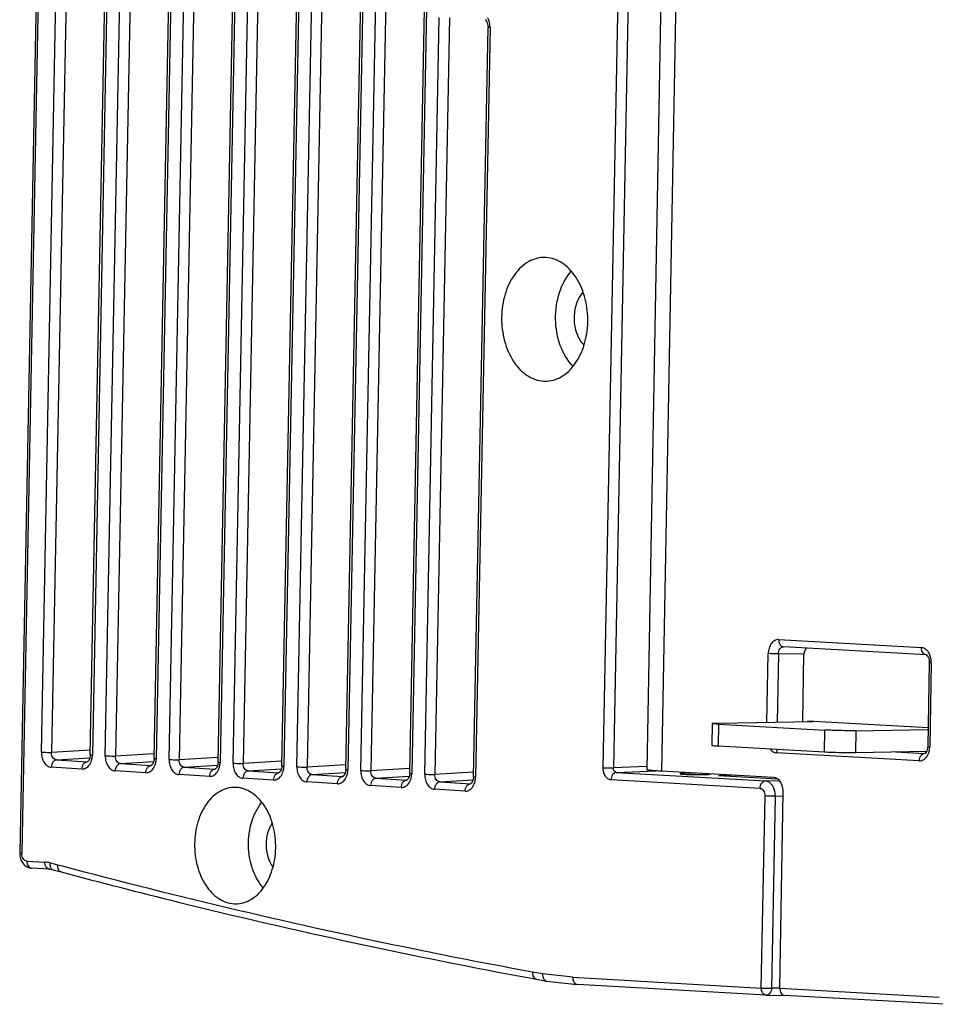
# Model space of a CAD drawing. Units: inches. Extents: x 3275 to 8781, y -341 to 1523.
# Drawn here: x 6721 to 6784, y 1105 to 1172 of the extents above; entities that cross this region are included whole.
import ezdxf

# ---------------------------------------------------------------- set-up
doc = ezdxf.new("R2010")
doc.units = ezdxf.units.IN
doc.header["$LTSCALE"] = 1.21
doc.header["$MEASUREMENT"] = 0
doc.layers.get('0').update_dxf_attribs({"linetype": 'CONTINUOUS'})

msp = doc.modelspace()

# ---------------------------------------------------------------- linework, layer by layer
at = {"color": 7, "linetype": 'Continuous'}
for p, q in [((6761.179, 1120.988), (6765.213, 1330.188)), ((6765.913, 1330.173), (6761.88, 1120.974)), ((6764.194, 1120.834), (6768.059, 1330.194)), ((6769.047, 1330.07), (6765.183, 1120.745)), ((6722.8, 1203.478), (6721.096, 1115.117)), ((6722.941, 1203.448), (6721.237, 1115.101)), ((6722.589, 1122.055), (6723.711, 1180.249)), ((6724.405, 1180.235), (6723.283, 1122.041)), ((6725.948, 1121.869), (6727.06, 1179.568)), ((6727.201, 1179.553), (6726.089, 1121.854)), ((6726.977, 1121.803), (6728.08, 1178.966)), ((6728.774, 1178.952), (6727.671, 1121.788)), ((6730.336, 1121.617), (6731.428, 1178.286)), ((6731.57, 1178.27), (6730.477, 1121.601)), ((6731.365, 1121.55), (6732.448, 1177.683)), ((6733.142, 1177.669), (6732.06, 1121.536)), ((6734.724, 1121.365), (6735.797, 1177.003)), ((6735.938, 1176.987), (6734.865, 1121.349)), ((6735.754, 1121.298), (6736.816, 1176.4)), ((6737.51, 1176.386), (6736.448, 1121.284)), ((6739.112, 1121.112), (6740.165, 1175.72)), ((6740.306, 1175.704), (6739.253, 1121.097)), ((6740.142, 1121.046), (6741.184, 1175.118)), ((6741.879, 1175.104), (6740.836, 1121.031)), ((6743.5, 1120.86), (6744.533, 1174.437)), ((6744.675, 1174.422), (6743.641, 1120.844)), ((6744.53, 1120.793), (6745.553, 1173.835)), ((6746.247, 1173.821), (6745.224, 1120.779)), ((6747.888, 1120.608), (6748.902, 1173.155)), ((6749.043, 1173.139), (6748.03, 1120.592)), ((6748.918, 1120.541), (6749.921, 1172.552)), ((6750.615, 1172.538), (6749.612, 1120.527)), ((6752.277, 1120.356), (6753.27, 1171.872)), ((6753.411, 1171.856), (6752.418, 1120.34)), ((6757.247, 1156.053), (6757.194, 1156.055)), ((6757.083, 1147.561), (6757.337, 1147.563)), ((6773.235, 1129.789), (6783.045, 1129.241)), ((6783.388, 1128.748), (6773.578, 1129.295)), ((6772.433, 1124.112), (6772.52, 1128.829)), ((6773.22, 1128.815), (6773.134, 1124.124)), ((6774.976, 1128.801), (6773.22, 1128.815)), ((6774.891, 1124.154), (6774.976, 1128.801)), ((6783.582, 1128.219), (6783.475, 1122.439)), ((6783.723, 1128.204), (6783.616, 1122.424)), ((6769.133, 1124.057), (6775.588, 1124.165)), ((6775.24, 1124.185), (6775.239, 1124.16)), ((6783.499, 1123.724), (6775.24, 1124.185)), ((6768.678, 1124.026), (6768.65, 1122.528)), ((6769.102, 1123.981), (6769.074, 1122.482)), ((6769.102, 1123.981), (6776.416, 1123.572)), ((6776.388, 1122.074), (6776.416, 1123.572)), ((6778.536, 1123.532), (6778.509, 1122.033)), ((6778.536, 1123.532), (6783.497, 1123.616)), ((6725.927, 1122.203), (6723.283, 1122.041)), ((6769.074, 1122.482), (6776.388, 1122.074)), ((6778.509, 1122.033), (6783.401, 1122.116)), ((6783.466, 1122.325), (6783.418, 1122.145)), ((6783.475, 1122.439), (6783.466, 1122.325)), ((6723.622, 1121.521), (6725.915, 1121.662)), ((6723.622, 1121.521), (6725.729, 1121.4)), ((6730.315, 1121.951), (6727.671, 1121.788)), ((6734.703, 1121.698), (6732.06, 1121.536)), ((6739.092, 1121.446), (6736.448, 1121.284)), ((6782.901, 1121.464), (6773.091, 1122.011)), ((6781.28, 1122.08), (6783.263, 1121.969)), ((6783.289, 1121.97), (6783.263, 1121.969)), ((6783.286, 1121.969), (6783.263, 1121.969)), ((6783.293, 1121.972), (6783.286, 1121.969)), ((6783.287, 1121.969), (6783.286, 1121.969)), ((6725.373, 1120.895), (6723.266, 1121.016)), ((6725.763, 1121.403), (6725.729, 1121.4)), ((6725.758, 1121.4), (6725.729, 1121.4)), ((6725.767, 1121.404), (6725.758, 1121.4)), ((6725.759, 1121.4), (6725.758, 1121.4)), ((6729.762, 1120.643), (6727.654, 1120.764)), ((6728.01, 1121.269), (6730.303, 1121.41)), ((6728.01, 1121.269), (6730.117, 1121.148)), ((6730.152, 1121.15), (6730.117, 1121.148)), ((6730.146, 1121.148), (6730.117, 1121.148)), ((6730.155, 1121.152), (6730.146, 1121.148)), ((6730.147, 1121.148), (6730.146, 1121.148)), ((6732.398, 1121.017), (6734.691, 1121.157)), ((6732.398, 1121.017), (6734.506, 1120.896)), ((6734.54, 1120.898), (6734.506, 1120.896)), ((6734.535, 1120.896), (6734.506, 1120.896)), ((6734.543, 1120.9), (6734.535, 1120.896)), ((6734.535, 1120.896), (6734.535, 1120.896)), ((6736.786, 1120.764), (6739.079, 1120.905)), ((6736.786, 1120.764), (6738.894, 1120.643)), ((6743.48, 1121.194), (6740.836, 1121.031)), ((6747.868, 1120.941), (6745.224, 1120.779)), ((6764.185, 1121.065), (6761.88, 1120.974)), ((6762.083, 1120.662), (6764.804, 1120.769)), ((6772.878, 1120.315), (6765.183, 1120.745)), ((6734.15, 1120.391), (6732.042, 1120.512)), ((6738.538, 1120.138), (6736.43, 1120.259)), ((6738.928, 1120.646), (6738.894, 1120.643)), ((6738.923, 1120.643), (6738.894, 1120.643)), ((6738.931, 1120.647), (6738.923, 1120.643)), ((6738.923, 1120.643), (6738.923, 1120.643)), ((6741.174, 1120.512), (6743.468, 1120.653)), ((6741.174, 1120.512), (6743.282, 1120.391)), ((6743.316, 1120.393), (6743.282, 1120.391)), ((6743.311, 1120.391), (6743.282, 1120.391)), ((6743.32, 1120.395), (6743.311, 1120.391)), ((6743.312, 1120.391), (6743.311, 1120.391)), ((6745.563, 1120.26), (6747.856, 1120.401)), ((6745.563, 1120.26), (6747.67, 1120.139)), ((6747.704, 1120.141), (6747.67, 1120.139)), ((6747.699, 1120.139), (6747.67, 1120.139)), ((6747.708, 1120.143), (6747.699, 1120.139)), ((6747.7, 1120.139), (6747.699, 1120.139)), ((6752.256, 1120.689), (6749.612, 1120.527)), ((6749.951, 1120.008), (6752.244, 1120.148)), ((6771.96, 1119.568), (6761.721, 1120.157)), ((6762.083, 1120.662), (6772.322, 1120.073)), ((6770.156, 1120.467), (6769.115, 1120.423)), ((6773.178, 1120.189), (6769.115, 1120.423)), ((6770.29, 1120.46), (6770.288, 1120.355)), ((6772.322, 1120.073), (6773.255, 1120.11)), ((6735.974, 1119.628), (6735.924, 1119.63)), ((6742.926, 1119.886), (6740.819, 1120.007)), ((6747.314, 1119.634), (6745.207, 1119.755)), ((6751.702, 1119.381), (6749.595, 1119.503)), ((6749.951, 1120.008), (6752.058, 1119.886)), ((6752.092, 1119.889), (6752.058, 1119.886)), ((6752.087, 1119.887), (6752.058, 1119.886)), ((6752.096, 1119.89), (6752.087, 1119.887)), ((6752.088, 1119.887), (6752.087, 1119.887)), ((6772.044, 1105.843), (6772.299, 1119.048)), ((6772.999, 1119.034), (6772.745, 1105.828)), ((6772.999, 1119.034), (6773.565, 1119.057)), ((6773.308, 1105.828), (6773.556, 1119.278)), ((6721.582, 1114.572), (6722.822, 1114.501)), ((6723.165, 1114.007), (6721.924, 1114.079)), ((6723.718, 1114.298), (6723.175, 1114.444)), ((6724.047, 1114.215), (6723.718, 1114.298)), ((6724.046, 1114.21), (6723.718, 1114.298)), ((6723.403, 1113.967), (6723.404, 1113.967)), ((6723.404, 1113.967), (6723.947, 1113.821)), ((6735.82, 1111.635), (6736.059, 1111.637)), ((6757.015, 1106.807), (6756.33, 1106.933)), ((6759.088, 1106.587), (6757.015, 1106.807)), ((6759.088, 1106.587), (6772.044, 1105.843)), ((6756.247, 1106.517), (6756.598, 1106.448)), ((6756.247, 1106.512), (6756.598, 1106.448)), ((6756.598, 1106.448), (6757.293, 1106.32)), ((6757.293, 1106.32), (6757.312, 1106.317)), ((6757.312, 1106.317), (6759.4, 1106.096)), ((6772.387, 1105.349), (6759.424, 1106.094)), ((6772.387, 1105.349), (6773.645, 1105.339)), ((6773.308, 1105.824), (6772.745, 1105.828)), ((6773.308, 1105.828), (6784.274, 1105.216)), ((6784.619, 1104.724), (6773.645, 1105.336))]:
    msp.add_line(p, q, dxfattribs=at)
for points in [[(6753.066, 1172.401), (6753.089, 1172.387), (6753.167, 1172.297), (6753.239, 1172.125), (6753.27, 1171.897), (6753.27, 1171.872)], [(6783.376, 1128.748), (6783.388, 1128.742), (6783.45, 1128.685), (6783.522, 1128.557), (6783.571, 1128.381), (6783.582, 1128.219)], [(6783.418, 1122.145), (6783.347, 1122.021), (6783.293, 1121.972)], [(6725.909, 1121.626), (6725.831, 1121.467), (6725.767, 1121.404)], [(6725.948, 1121.869), (6725.947, 1121.845), (6725.909, 1121.626)], [(6730.336, 1121.617), (6730.335, 1121.592), (6730.297, 1121.374)], [(6730.297, 1121.374), (6730.219, 1121.215), (6730.155, 1121.152)], [(6734.685, 1121.121), (6734.608, 1120.962), (6734.543, 1120.9)], [(6734.724, 1121.365), (6734.723, 1121.34), (6734.685, 1121.121)], [(6739.073, 1120.869), (6738.996, 1120.71), (6738.931, 1120.647)], [(6739.112, 1121.112), (6739.111, 1121.088), (6739.073, 1120.869)], [(6743.5, 1120.86), (6743.499, 1120.836), (6743.461, 1120.617)], [(6743.461, 1120.617), (6743.384, 1120.458), (6743.32, 1120.395)], [(6747.85, 1120.364), (6747.772, 1120.205), (6747.708, 1120.143)], [(6747.888, 1120.608), (6747.888, 1120.583), (6747.85, 1120.364)], [(6752.238, 1120.112), (6752.16, 1119.953), (6752.096, 1119.89)], [(6752.277, 1120.356), (6752.276, 1120.331), (6752.238, 1120.112)], [(6723.152, 1114.008), (6723.282, 1113.993), (6723.404, 1113.967)]]:
    msp.add_lwpolyline(points, dxfattribs=at)
for centre, radius, start, end in [((6782.32, 1128.229), 1.404, 358.93921, 0.23633), ((6782.356, 1122.418), 1.257, 342.56759, 345.99521), ((6722.307, 1115.093), 1.212, 178.89668, 180.58717), ((6722.72, 1112.759), 1.745, 74.8907, 86.65378), ((6772.403, 1105.849), 0.5, 266.70954, 269.5217)]:
    msp.add_arc(centre, radius, start, end, dxfattribs=at)
for centre, major_axis, ratio, start_param, end_param in [((6775.325, 1128.781), (-0.009, 0.5), 0.696676, 0.506089, 1.519617), ((6772.86, 1119.316), (-0.016, 1), 0.696719, -1.620796, -0.050304)]:
    msp.add_ellipse(centre, major_axis=major_axis, ratio=ratio, start_param=start_param, end_param=end_param, dxfattribs=at)
for points, knots in [([(6753.375, 1172.205), (6753.367, 1172.236), (6753.336, 1172.352), (6753.288, 1172.464), (6753.242, 1172.54)], [0, 0, 0, 0, 0.258925, 1, 1, 1, 1]), ([(6753.411, 1171.856), (6753.392, 1171.857), (6753.36, 1171.86), (6753.313, 1171.862), (6753.291, 1171.868), (6753.27, 1171.868), (6753.27, 1171.872)], [0, 0, 0, 0, 0.395528, 0.711074, 0.92062, 1, 1, 1, 1]), ([(6757.194, 1156.056), (6757.001, 1156.062), (6756.606, 1156.018), (6755.831, 1155.703), (6754.989, 1154.886), (6754.363, 1153.525), (6754.132, 1151.935), (6754.324, 1150.33), (6754.834, 1149.119), (6755.432, 1148.359), (6755.937, 1147.932), (6756.493, 1147.653), (6756.889, 1147.572), (6757.083, 1147.561)], [0, 0, 0, 0, 0.051084, 0.103837, 0.219138, 0.351193, 0.494743, 0.639526, 0.774804, 0.836761, 0.894434, 0.948449, 1, 1, 1, 1]), ([(6757.337, 1147.562), (6757.526, 1147.575), (6757.912, 1147.654), (6758.653, 1148.03), (6759.439, 1148.886), (6760.009, 1150.254), (6760.196, 1151.821), (6759.975, 1153.386), (6759.375, 1154.748), (6758.573, 1155.596), (6757.824, 1155.965), (6757.437, 1156.043), (6757.247, 1156.053)], [0, 0, 0, 0, 0.051277, 0.104684, 0.22194, 0.355318, 0.498974, 0.642878, 0.776914, 0.894947, 0.94866, 1, 1, 1, 1]), ([(6759.09, 1148.593), (6758.709, 1148.994), (6758.119, 1150.044), (6757.818, 1151.825), (6758.063, 1153.614), (6758.62, 1154.681), (6758.988, 1155.093)], [0, 0, 0, 0, 0.237129, 0.500175, 0.763122, 1, 1, 1, 1]), ([(6759.788, 1153.659), (6759.58, 1153.431), (6759.267, 1152.835), (6759.131, 1151.836), (6759.303, 1150.842), (6759.638, 1150.259), (6759.854, 1150.039)], [0, 0, 0, 0, 0.236839, 0.500199, 0.763439, 1, 1, 1, 1]), ([(6773.235, 1129.789), (6773.143, 1129.794), (6772.943, 1129.745), (6772.711, 1129.523), (6772.559, 1129.203), (6772.522, 1128.957), (6772.52, 1128.829)], [0, 0, 0, 0, 0.208405, 0.441445, 0.708742, 1, 1, 1, 1]), ([(6773.235, 1129.789), (6773.233, 1129.728), (6773.25, 1129.605), (6773.329, 1129.402), (6773.482, 1129.296), (6773.578, 1129.295)], [0, 0, 0, 0, 0.282538, 0.56071, 1, 1, 1, 1]), ([(6773.22, 1128.815), (6773.221, 1128.879), (6773.239, 1129.002), (6773.313, 1129.163), (6773.431, 1129.273), (6773.531, 1129.298), (6773.578, 1129.295)], [0, 0, 0, 0, 0.289875, 0.556341, 0.789315, 1, 1, 1, 1]), ([(6783.376, 1128.748), (6783.281, 1128.755), (6783.135, 1128.862), (6783.06, 1129.062), (6783.044, 1129.182), (6783.045, 1129.241)], [0, 0, 0, 0, 0.442337, 0.71962, 1, 1, 1, 1]), ([(6783.312, 1129.149), (6783.292, 1129.163), (6783.21, 1129.21), (6783.115, 1129.237), (6783.045, 1129.241)], [0, 0, 0, 0, 0.261165, 1, 1, 1, 1]), ([(6783.532, 1128.921), (6783.517, 1128.945), (6783.455, 1129.031), (6783.377, 1129.106), (6783.312, 1129.149)], [0, 0, 0, 0, 0.263854, 1, 1, 1, 1]), ([(6783.676, 1128.592), (6783.668, 1128.622), (6783.633, 1128.737), (6783.581, 1128.847), (6783.532, 1128.921)], [0, 0, 0, 0, 0.259769, 1, 1, 1, 1]), ([(6773.22, 1128.815), (6773.167, 1128.814), (6772.934, 1128.814), (6772.7, 1128.819), (6772.52, 1128.829)], [0, 0, 0, 0, 0.226474, 1, 1, 1, 1]), ([(6783.723, 1128.204), (6783.704, 1128.205), (6783.672, 1128.207), (6783.625, 1128.209), (6783.603, 1128.215), (6783.582, 1128.215), (6783.582, 1128.219)], [0, 0, 0, 0, 0.395061, 0.710482, 0.920224, 1, 1, 1, 1]), ([(6768.678, 1124.026), (6768.678, 1124.027), (6768.681, 1124.03), (6768.691, 1124.034), (6768.713, 1124.038), (6768.75, 1124.042), (6768.801, 1124.046), (6768.866, 1124.049), (6768.944, 1124.053), (6769.035, 1124.055), (6769.099, 1124.056), (6769.133, 1124.057)], [0, 0, 0, 0, 0.007201, 0.020794, 0.071044, 0.152707, 0.265287, 0.407824, 0.579033, 0.777227, 1, 1, 1, 1]), ([(6769.102, 1123.981), (6769.07, 1123.982), (6769.01, 1123.986), (6768.925, 1123.992), (6768.852, 1123.997), (6768.792, 1124.003), (6768.744, 1124.009), (6768.71, 1124.014), (6768.689, 1124.019), (6768.68, 1124.023), (6768.678, 1124.025), (6768.678, 1124.026)], [0, 0, 0, 0, 0.223328, 0.421685, 0.592819, 0.735124, 0.847436, 0.928859, 0.979021, 0.992655, 1, 1, 1, 1]), ([(6778.536, 1123.532), (6778.373, 1123.529), (6778.017, 1123.529), (6777.471, 1123.535), (6776.927, 1123.549), (6776.576, 1123.564), (6776.416, 1123.572)], [0, 0, 0, 0, 0.231584, 0.502889, 0.772693, 1, 1, 1, 1]), ([(6768.65, 1122.528), (6768.65, 1122.527), (6768.653, 1122.524), (6768.662, 1122.52), (6768.682, 1122.515), (6768.717, 1122.51), (6768.764, 1122.504), (6768.825, 1122.499), (6768.898, 1122.493), (6768.982, 1122.487), (6769.042, 1122.484), (6769.074, 1122.482)], [0, 0, 0, 0, 0.007345, 0.020979, 0.071141, 0.152564, 0.264876, 0.407181, 0.578315, 0.776672, 1, 1, 1, 1]), ([(6772.646, 1122.273), (6772.702, 1122.199), (6772.833, 1122.074), (6773.008, 1122.016), (6773.091, 1122.011)], [0, 0, 0, 0, 0.527866, 1, 1, 1, 1]), ([(6773.143, 1122.258), (6773.118, 1122.199), (6773.097, 1122.116), (6773.091, 1122.032), (6773.091, 1122.011)], [0, 0, 0, 0, 0.759574, 1, 1, 1, 1]), ([(6783.475, 1122.439), (6783.475, 1122.436), (6783.496, 1122.436), (6783.518, 1122.43), (6783.565, 1122.428), (6783.598, 1122.425), (6783.616, 1122.424)], [0, 0, 0, 0, 0.079735, 0.289467, 0.604905, 1, 1, 1, 1]), ([(6722.589, 1122.055), (6722.587, 1121.926), (6722.615, 1121.673), (6722.755, 1121.339), (6722.975, 1121.095), (6723.173, 1121.022), (6723.266, 1121.016)], [0, 0, 0, 0, 0.287371, 0.556063, 0.792385, 1, 1, 1, 1]), ([(6722.589, 1122.055), (6722.64, 1122.052), (6722.871, 1122.042), (6723.103, 1122.038), (6723.283, 1122.041)], [0, 0, 0, 0, 0.219205, 1, 1, 1, 1]), ([(6723.622, 1121.521), (6723.524, 1121.515), (6723.374, 1121.404), (6723.289, 1121.201), (6723.267, 1121.078), (6723.266, 1121.016)], [0, 0, 0, 0, 0.443403, 0.721939, 1, 1, 1, 1]), ([(6723.622, 1121.521), (6723.574, 1121.524), (6723.473, 1121.561), (6723.36, 1121.682), (6723.293, 1121.85), (6723.28, 1121.976), (6723.283, 1122.041)], [0, 0, 0, 0, 0.212144, 0.448306, 0.714727, 1, 1, 1, 1]), ([(6725.948, 1121.869), (6725.947, 1121.866), (6725.968, 1121.866), (6725.99, 1121.86), (6726.037, 1121.857), (6726.07, 1121.855), (6726.089, 1121.854)], [0, 0, 0, 0, 0.079273, 0.288793, 0.604381, 1, 1, 1, 1]), ([(6726.028, 1121.472), (6726.037, 1121.502), (6726.071, 1121.627), (6726.087, 1121.756), (6726.089, 1121.854)], [0, 0, 0, 0, 0.245544, 1, 1, 1, 1]), ([(6726.977, 1121.803), (6726.975, 1121.673), (6727.003, 1121.421), (6727.143, 1121.087), (6727.363, 1120.843), (6727.561, 1120.769), (6727.654, 1120.764)], [0, 0, 0, 0, 0.287371, 0.556063, 0.792385, 1, 1, 1, 1]), ([(6726.977, 1121.803), (6727.028, 1121.8), (6727.259, 1121.79), (6727.491, 1121.786), (6727.671, 1121.788)], [0, 0, 0, 0, 0.219205, 1, 1, 1, 1]), ([(6728.01, 1121.269), (6727.962, 1121.272), (6727.862, 1121.308), (6727.748, 1121.43), (6727.681, 1121.598), (6727.669, 1121.724), (6727.671, 1121.788)], [0, 0, 0, 0, 0.212144, 0.448306, 0.714727, 1, 1, 1, 1]), ([(6730.336, 1121.617), (6730.336, 1121.613), (6730.357, 1121.613), (6730.379, 1121.607), (6730.425, 1121.605), (6730.458, 1121.602), (6730.477, 1121.601)], [0, 0, 0, 0, 0.079273, 0.288793, 0.604381, 1, 1, 1, 1]), ([(6730.416, 1121.219), (6730.425, 1121.25), (6730.459, 1121.374), (6730.475, 1121.504), (6730.477, 1121.601)], [0, 0, 0, 0, 0.245544, 1, 1, 1, 1]), ([(6731.365, 1121.55), (6731.363, 1121.421), (6731.392, 1121.169), (6731.531, 1120.835), (6731.751, 1120.591), (6731.949, 1120.517), (6732.042, 1120.512)], [0, 0, 0, 0, 0.287371, 0.556063, 0.792385, 1, 1, 1, 1]), ([(6731.365, 1121.55), (6731.416, 1121.547), (6731.647, 1121.538), (6731.879, 1121.533), (6732.06, 1121.536)], [0, 0, 0, 0, 0.219205, 1, 1, 1, 1]), ([(6732.398, 1121.017), (6732.35, 1121.019), (6732.25, 1121.056), (6732.136, 1121.177), (6732.069, 1121.346), (6732.057, 1121.472), (6732.06, 1121.536)], [0, 0, 0, 0, 0.212144, 0.448306, 0.714727, 1, 1, 1, 1]), ([(6776.388, 1122.074), (6776.548, 1122.065), (6776.9, 1122.05), (6777.443, 1122.036), (6777.989, 1122.03), (6778.345, 1122.031), (6778.509, 1122.033)], [0, 0, 0, 0, 0.227307, 0.497111, 0.768416, 1, 1, 1, 1]), ([(6782.901, 1121.464), (6782.903, 1121.526), (6782.924, 1121.65), (6783.012, 1121.855), (6783.165, 1121.965), (6783.263, 1121.969)], [0, 0, 0, 0, 0.278603, 0.557555, 1, 1, 1, 1]), ([(6782.901, 1121.464), (6783.015, 1121.458), (6783.269, 1121.541), (6783.423, 1121.747), (6783.483, 1121.865)], [0, 0, 0, 0, 0.461585, 1, 1, 1, 1]), ([(6725.373, 1120.895), (6725.375, 1120.956), (6725.396, 1121.079), (6725.482, 1121.283), (6725.632, 1121.394), (6725.729, 1121.4)], [0, 0, 0, 0, 0.278061, 0.556597, 1, 1, 1, 1]), ([(6725.373, 1120.895), (6725.487, 1120.889), (6725.741, 1120.972), (6725.896, 1121.178), (6725.956, 1121.296)], [0, 0, 0, 0, 0.461571, 1, 1, 1, 1]), ([(6728.01, 1121.269), (6727.912, 1121.263), (6727.763, 1121.151), (6727.677, 1120.948), (6727.655, 1120.825), (6727.654, 1120.764)], [0, 0, 0, 0, 0.443403, 0.721939, 1, 1, 1, 1]), ([(6729.762, 1120.643), (6729.763, 1120.704), (6729.784, 1120.827), (6729.87, 1121.03), (6730.02, 1121.142), (6730.117, 1121.148)], [0, 0, 0, 0, 0.278061, 0.556597, 1, 1, 1, 1]), ([(6729.762, 1120.643), (6729.875, 1120.636), (6730.129, 1120.719), (6730.284, 1120.926), (6730.344, 1121.044)], [0, 0, 0, 0, 0.461571, 1, 1, 1, 1]), ([(6732.398, 1121.017), (6732.3, 1121.01), (6732.151, 1120.899), (6732.065, 1120.696), (6732.043, 1120.573), (6732.042, 1120.512)], [0, 0, 0, 0, 0.443403, 0.721939, 1, 1, 1, 1]), ([(6734.15, 1120.391), (6734.151, 1120.452), (6734.172, 1120.575), (6734.258, 1120.778), (6734.408, 1120.889), (6734.506, 1120.896)], [0, 0, 0, 0, 0.278061, 0.556597, 1, 1, 1, 1]), ([(6734.15, 1120.391), (6734.263, 1120.384), (6734.517, 1120.467), (6734.672, 1120.673), (6734.732, 1120.791)], [0, 0, 0, 0, 0.461571, 1, 1, 1, 1]), ([(6734.724, 1121.365), (6734.724, 1121.361), (6734.745, 1121.361), (6734.767, 1121.355), (6734.814, 1121.353), (6734.846, 1121.35), (6734.865, 1121.349)], [0, 0, 0, 0, 0.079273, 0.288793, 0.604381, 1, 1, 1, 1]), ([(6734.804, 1120.967), (6734.813, 1120.997), (6734.847, 1121.122), (6734.863, 1121.252), (6734.865, 1121.349)], [0, 0, 0, 0, 0.245544, 1, 1, 1, 1]), ([(6735.754, 1121.298), (6735.751, 1121.169), (6735.78, 1120.916), (6735.919, 1120.583), (6736.14, 1120.338), (6736.337, 1120.265), (6736.43, 1120.259)], [0, 0, 0, 0, 0.287371, 0.556063, 0.792385, 1, 1, 1, 1]), ([(6735.754, 1121.298), (6735.804, 1121.295), (6736.036, 1121.286), (6736.267, 1121.281), (6736.448, 1121.284)], [0, 0, 0, 0, 0.219205, 1, 1, 1, 1]), ([(6736.786, 1120.764), (6736.689, 1120.758), (6736.539, 1120.647), (6736.453, 1120.444), (6736.432, 1120.321), (6736.43, 1120.259)], [0, 0, 0, 0, 0.443403, 0.721939, 1, 1, 1, 1]), ([(6736.786, 1120.764), (6736.738, 1120.767), (6736.638, 1120.804), (6736.524, 1120.925), (6736.457, 1121.093), (6736.445, 1121.219), (6736.448, 1121.284)], [0, 0, 0, 0, 0.212144, 0.448306, 0.714727, 1, 1, 1, 1]), ([(6739.112, 1121.112), (6739.112, 1121.109), (6739.133, 1121.109), (6739.155, 1121.103), (6739.202, 1121.1), (6739.235, 1121.098), (6739.253, 1121.097)], [0, 0, 0, 0, 0.079273, 0.288793, 0.604381, 1, 1, 1, 1]), ([(6739.192, 1120.715), (6739.202, 1120.745), (6739.236, 1120.87), (6739.251, 1120.999), (6739.253, 1121.097)], [0, 0, 0, 0, 0.245544, 1, 1, 1, 1]), ([(6740.142, 1121.046), (6740.139, 1120.916), (6740.168, 1120.664), (6740.307, 1120.33), (6740.528, 1120.086), (6740.725, 1120.012), (6740.819, 1120.007)], [0, 0, 0, 0, 0.287371, 0.556063, 0.792385, 1, 1, 1, 1]), ([(6740.142, 1121.046), (6740.192, 1121.043), (6740.424, 1121.033), (6740.655, 1121.029), (6740.836, 1121.031)], [0, 0, 0, 0, 0.219205, 1, 1, 1, 1]), ([(6741.174, 1120.512), (6741.126, 1120.515), (6741.026, 1120.551), (6740.913, 1120.673), (6740.845, 1120.841), (6740.833, 1120.967), (6740.836, 1121.031)], [0, 0, 0, 0, 0.212144, 0.448306, 0.714727, 1, 1, 1, 1]), ([(6743.5, 1120.86), (6743.5, 1120.856), (6743.521, 1120.857), (6743.543, 1120.85), (6743.59, 1120.848), (6743.623, 1120.846), (6743.641, 1120.844)], [0, 0, 0, 0, 0.079273, 0.288793, 0.604381, 1, 1, 1, 1]), ([(6743.58, 1120.462), (6743.59, 1120.493), (6743.624, 1120.617), (6743.64, 1120.747), (6743.641, 1120.844)], [0, 0, 0, 0, 0.245544, 1, 1, 1, 1]), ([(6744.53, 1120.793), (6744.527, 1120.664), (6744.556, 1120.412), (6744.695, 1120.078), (6744.916, 1119.834), (6745.114, 1119.76), (6745.207, 1119.755)], [0, 0, 0, 0, 0.287371, 0.556063, 0.792385, 1, 1, 1, 1]), ([(6744.53, 1120.793), (6744.581, 1120.79), (6744.812, 1120.781), (6745.043, 1120.777), (6745.224, 1120.779)], [0, 0, 0, 0, 0.219205, 1, 1, 1, 1]), ([(6745.563, 1120.26), (6745.515, 1120.262), (6745.414, 1120.299), (6745.301, 1120.42), (6745.234, 1120.589), (6745.221, 1120.715), (6745.224, 1120.779)], [0, 0, 0, 0, 0.212144, 0.448306, 0.714727, 1, 1, 1, 1]), ([(6761.721, 1120.157), (6761.646, 1120.161), (6761.488, 1120.22), (6761.311, 1120.415), (6761.2, 1120.682), (6761.177, 1120.884), (6761.179, 1120.988)], [0, 0, 0, 0, 0.207592, 0.443933, 0.712656, 1, 1, 1, 1]), ([(6761.179, 1120.988), (6761.23, 1120.985), (6761.464, 1120.975), (6761.697, 1120.971), (6761.88, 1120.974)], [0, 0, 0, 0, 0.219857, 1, 1, 1, 1]), ([(6762.083, 1120.662), (6762.024, 1120.665), (6761.901, 1120.76), (6761.877, 1120.9), (6761.88, 1120.974)], [0, 0, 0, 0, 0.443747, 1, 1, 1, 1]), ([(6765.184, 1120.745), (6765.044, 1120.753), (6764.846, 1120.764), (6764.602, 1120.782), (6764.46, 1120.793), (6764.351, 1120.805), (6764.265, 1120.813), (6764.225, 1120.824), (6764.194, 1120.828), (6764.194, 1120.834)], [0, 0, 0, 0, 0.423136, 0.595241, 0.73816, 0.850735, 0.932118, 0.981654, 1, 1, 1, 1]), ([(6738.538, 1120.138), (6738.539, 1120.2), (6738.561, 1120.323), (6738.646, 1120.526), (6738.796, 1120.637), (6738.894, 1120.643)], [0, 0, 0, 0, 0.278061, 0.556597, 1, 1, 1, 1]), ([(6738.538, 1120.138), (6738.651, 1120.132), (6738.905, 1120.215), (6739.06, 1120.421), (6739.12, 1120.539)], [0, 0, 0, 0, 0.461571, 1, 1, 1, 1]), ([(6741.174, 1120.512), (6741.077, 1120.506), (6740.927, 1120.395), (6740.841, 1120.191), (6740.82, 1120.068), (6740.819, 1120.007)], [0, 0, 0, 0, 0.443403, 0.721939, 1, 1, 1, 1]), ([(6742.926, 1119.886), (6742.927, 1119.947), (6742.949, 1120.07), (6743.035, 1120.273), (6743.184, 1120.385), (6743.282, 1120.391)], [0, 0, 0, 0, 0.278061, 0.556597, 1, 1, 1, 1]), ([(6742.926, 1119.886), (6743.039, 1119.879), (6743.294, 1119.963), (6743.448, 1120.169), (6743.509, 1120.287)], [0, 0, 0, 0, 0.461571, 1, 1, 1, 1]), ([(6745.563, 1120.26), (6745.465, 1120.254), (6745.315, 1120.142), (6745.229, 1119.939), (6745.208, 1119.816), (6745.207, 1119.755)], [0, 0, 0, 0, 0.443403, 0.721939, 1, 1, 1, 1]), ([(6747.314, 1119.634), (6747.315, 1119.695), (6747.337, 1119.818), (6747.423, 1120.021), (6747.572, 1120.132), (6747.67, 1120.139)], [0, 0, 0, 0, 0.278061, 0.556597, 1, 1, 1, 1]), ([(6747.888, 1120.608), (6747.888, 1120.604), (6747.909, 1120.604), (6747.931, 1120.598), (6747.978, 1120.596), (6748.011, 1120.593), (6748.03, 1120.592)], [0, 0, 0, 0, 0.079273, 0.288793, 0.604381, 1, 1, 1, 1]), ([(6747.968, 1120.21), (6747.978, 1120.24), (6748.012, 1120.365), (6748.028, 1120.495), (6748.03, 1120.592)], [0, 0, 0, 0, 0.245544, 1, 1, 1, 1]), ([(6748.918, 1120.541), (6748.916, 1120.412), (6748.944, 1120.16), (6749.084, 1119.826), (6749.304, 1119.581), (6749.502, 1119.508), (6749.595, 1119.503)], [0, 0, 0, 0, 0.287371, 0.556063, 0.792385, 1, 1, 1, 1]), ([(6748.918, 1120.541), (6748.969, 1120.538), (6749.2, 1120.529), (6749.432, 1120.524), (6749.612, 1120.527)], [0, 0, 0, 0, 0.219205, 1, 1, 1, 1]), ([(6749.951, 1120.008), (6749.903, 1120.01), (6749.802, 1120.047), (6749.689, 1120.168), (6749.622, 1120.336), (6749.609, 1120.462), (6749.612, 1120.527)], [0, 0, 0, 0, 0.212144, 0.448306, 0.714727, 1, 1, 1, 1]), ([(6752.277, 1120.356), (6752.276, 1120.352), (6752.297, 1120.352), (6752.319, 1120.346), (6752.366, 1120.344), (6752.399, 1120.341), (6752.418, 1120.34)], [0, 0, 0, 0, 0.079273, 0.288793, 0.604381, 1, 1, 1, 1]), ([(6752.357, 1119.958), (6752.366, 1119.988), (6752.4, 1120.113), (6752.416, 1120.242), (6752.418, 1120.34)], [0, 0, 0, 0, 0.245544, 1, 1, 1, 1]), ([(6762.083, 1120.662), (6761.984, 1120.658), (6761.831, 1120.548), (6761.744, 1120.343), (6761.722, 1120.219), (6761.721, 1120.157)], [0, 0, 0, 0, 0.442485, 0.721444, 1, 1, 1, 1]), ([(6767.527, 1120.614), (6767.392, 1120.615), (6767.195, 1120.615), (6766.944, 1120.61), (6766.785, 1120.605), (6766.653, 1120.599), (6766.557, 1120.591), (6766.496, 1120.583), (6766.47, 1120.577), (6766.462, 1120.572), (6766.462, 1120.57)], [0, 0, 0, 0, 0.37985, 0.551999, 0.703237, 0.827553, 0.920323, 0.977916, 0.993147, 1, 1, 1, 1]), ([(6766.462, 1120.57), (6766.462, 1120.568), (6766.47, 1120.563), (6766.494, 1120.556), (6766.551, 1120.547), (6766.642, 1120.539), (6766.716, 1120.534), (6766.758, 1120.532)], [0, 0, 0, 0, 0.023013, 0.073922, 0.267737, 0.581164, 1, 1, 1, 1]), ([(6766.758, 1120.532), (6766.937, 1120.521), (6767.219, 1120.514), (6767.602, 1120.51), (6767.894, 1120.511), (6768.122, 1120.516), (6768.28, 1120.522), (6768.376, 1120.527), (6768.452, 1120.533), (6768.51, 1120.539), (6768.54, 1120.545), (6768.562, 1120.551), (6768.562, 1120.556)], [0, 0, 0, 0, 0.297268, 0.468354, 0.635035, 0.782741, 0.845383, 0.89866, 0.941486, 0.972861, 0.99229, 1, 1, 1, 1]), ([(6771.96, 1119.568), (6771.961, 1119.632), (6771.981, 1119.756), (6772.058, 1119.92), (6772.174, 1120.037), (6772.274, 1120.071), (6772.322, 1120.073)], [0, 0, 0, 0, 0.284055, 0.551152, 0.788866, 1, 1, 1, 1]), ([(6772.806, 1119.752), (6772.748, 1119.841), (6772.611, 1119.994), (6772.415, 1120.068), (6772.322, 1120.073)], [0, 0, 0, 0, 0.53362, 1, 1, 1, 1]), ([(6735.924, 1119.63), (6735.743, 1119.636), (6735.371, 1119.594), (6734.642, 1119.298), (6733.849, 1118.529), (6733.26, 1117.248), (6733.042, 1115.752), (6733.224, 1114.24), (6733.78, 1112.915), (6734.545, 1112.083), (6735.264, 1111.721), (6735.637, 1111.645), (6735.82, 1111.635)], [0, 0, 0, 0, 0.051116, 0.103901, 0.219274, 0.351411, 0.49505, 0.639923, 0.775286, 0.894368, 0.948417, 1, 1, 1, 1]), ([(6736.059, 1111.636), (6736.237, 1111.648), (6736.6, 1111.723), (6737.297, 1112.076), (6738.037, 1112.882), (6738.573, 1114.169), (6738.749, 1115.644), (6738.541, 1117.117), (6737.977, 1118.399), (6737.222, 1119.198), (6736.517, 1119.545), (6736.153, 1119.617), (6735.974, 1119.628)], [0, 0, 0, 0, 0.051277, 0.104684, 0.22194, 0.355318, 0.498974, 0.642878, 0.776914, 0.894947, 0.94866, 1, 1, 1, 1]), ([(6747.314, 1119.634), (6747.428, 1119.627), (6747.682, 1119.71), (6747.836, 1119.916), (6747.897, 1120.034)], [0, 0, 0, 0, 0.461571, 1, 1, 1, 1]), ([(6749.951, 1120.008), (6749.853, 1120.001), (6749.703, 1119.89), (6749.618, 1119.687), (6749.596, 1119.564), (6749.595, 1119.503)], [0, 0, 0, 0, 0.443403, 0.721939, 1, 1, 1, 1]), ([(6751.702, 1119.381), (6751.704, 1119.443), (6751.725, 1119.566), (6751.811, 1119.769), (6751.961, 1119.88), (6752.058, 1119.886)], [0, 0, 0, 0, 0.278061, 0.556597, 1, 1, 1, 1]), ([(6751.702, 1119.381), (6751.816, 1119.375), (6752.07, 1119.458), (6752.225, 1119.664), (6752.285, 1119.782)], [0, 0, 0, 0, 0.461571, 1, 1, 1, 1]), ([(6771.96, 1119.568), (6772.007, 1119.565), (6772.106, 1119.528), (6772.216, 1119.406), (6772.285, 1119.239), (6772.3, 1119.113), (6772.299, 1119.048)], [0, 0, 0, 0, 0.207622, 0.443947, 0.712633, 1, 1, 1, 1]), ([(6772.999, 1119.034), (6773, 1119.099), (6772.986, 1119.349), (6772.907, 1119.598), (6772.806, 1119.752)], [0, 0, 0, 0, 0.260993, 1, 1, 1, 1]), ([(6772.999, 1119.034), (6772.945, 1119.033), (6772.711, 1119.033), (6772.477, 1119.038), (6772.299, 1119.048)], [0, 0, 0, 0, 0.233314, 1, 1, 1, 1]), ([(6737.82, 1112.732), (6737.497, 1113.108), (6736.999, 1114.053), (6736.739, 1115.638), (6736.941, 1117.232), (6737.405, 1118.196), (6737.714, 1118.584)], [0, 0, 0, 0, 0.238202, 0.499799, 0.761511, 1, 1, 1, 1]), ([(6738.44, 1117.182), (6738.296, 1116.975), (6738.081, 1116.482), (6737.984, 1115.679), (6738.101, 1114.878), (6738.329, 1114.389), (6738.477, 1114.184)], [0, 0, 0, 0, 0.239769, 0.499403, 0.759366, 1, 1, 1, 1]), ([(6721.096, 1115.117), (6721.096, 1115.113), (6721.115, 1115.113), (6721.136, 1115.107), (6721.183, 1115.105), (6721.217, 1115.102), (6721.237, 1115.101)], [0, 0, 0, 0, 0.069653, 0.263749, 0.578704, 1, 1, 1, 1]), ([(6721.154, 1114.72), (6721.166, 1114.683), (6721.22, 1114.542), (6721.305, 1114.413), (6721.382, 1114.331)], [0, 0, 0, 0, 0.25422, 1, 1, 1, 1]), ([(6721.582, 1114.572), (6721.534, 1114.575), (6721.434, 1114.612), (6721.321, 1114.737), (6721.251, 1114.907), (6721.236, 1115.035), (6721.237, 1115.101)], [0, 0, 0, 0, 0.207624, 0.44395, 0.712635, 1, 1, 1, 1]), ([(6721.382, 1114.331), (6721.451, 1114.259), (6721.614, 1114.137), (6721.812, 1114.085), (6721.912, 1114.079)], [0, 0, 0, 0, 0.500861, 1, 1, 1, 1]), ([(6721.582, 1114.572), (6721.58, 1114.51), (6721.594, 1114.39), (6721.661, 1114.231), (6721.77, 1114.115), (6721.866, 1114.082), (6721.912, 1114.079)], [0, 0, 0, 0, 0.286794, 0.552602, 0.787966, 1, 1, 1, 1]), ([(6723.151, 1114.008), (6723.057, 1114.014), (6722.912, 1114.121), (6722.837, 1114.322), (6722.821, 1114.441), (6722.822, 1114.501)], [0, 0, 0, 0, 0.442397, 0.719643, 1, 1, 1, 1]), ([(6723.175, 1114.444), (6723.164, 1114.357), (6723.174, 1114.224), (6723.245, 1114.073), (6723.303, 1114.019), (6723.334, 1114)], [0, 0, 0, 0, 0.532242, 0.778787, 1, 1, 1, 1]), ([(6723.947, 1113.821), (6723.908, 1113.832), (6723.83, 1113.876), (6723.72, 1114.035), (6723.705, 1114.194), (6723.718, 1114.298)], [0, 0, 0, 0, 0.214341, 0.449844, 1, 1, 1, 1]), ([(6756.33, 1106.933), (6753.627, 1107.431), (6742.796, 1109.537), (6732.05, 1112.073), (6724.046, 1114.21)], [0, 0, 0, 0, 0.249149, 1, 1, 1, 1]), ([(6723.947, 1113.821), (6726.623, 1113.104), (6737.315, 1110.352), (6748.115, 1108.017), (6756.247, 1106.512)], [0, 0, 0, 0, 0.250945, 1, 1, 1, 1]), ([(6756.33, 1106.933), (6756.325, 1106.876), (6756.33, 1106.764), (6756.381, 1106.612), (6756.471, 1106.496), (6756.556, 1106.456), (6756.598, 1106.448)], [0, 0, 0, 0, 0.287493, 0.552122, 0.786882, 1, 1, 1, 1]), ([(6757.015, 1106.807), (6757.012, 1106.75), (6757.019, 1106.637), (6757.072, 1106.484), (6757.165, 1106.368), (6757.251, 1106.328), (6757.294, 1106.32)], [0, 0, 0, 0, 0.286313, 0.551145, 0.786464, 1, 1, 1, 1]), ([(6759.088, 1106.587), (6759.086, 1106.527), (6759.098, 1106.409), (6759.16, 1106.253), (6759.263, 1106.137), (6759.355, 1106.1), (6759.4, 1106.096)], [0, 0, 0, 0, 0.286399, 0.551925, 0.787548, 1, 1, 1, 1]), ([(6772.374, 1105.349), (6772.328, 1105.352), (6772.232, 1105.386), (6772.124, 1105.501), (6772.056, 1105.66), (6772.043, 1105.781), (6772.044, 1105.843)], [0, 0, 0, 0, 0.212034, 0.447398, 0.713206, 1, 1, 1, 1]), ([(6772.044, 1105.843), (6772.097, 1105.84), (6772.33, 1105.83), (6772.564, 1105.826), (6772.745, 1105.828)], [0, 0, 0, 0, 0.226508, 1, 1, 1, 1]), ([(6772.745, 1105.828), (6772.743, 1105.766), (6772.723, 1105.645), (6772.65, 1105.488), (6772.539, 1105.377), (6772.443, 1105.348), (6772.398, 1105.349)], [0, 0, 0, 0, 0.291383, 0.559755, 0.79352, 1, 1, 1, 1]), ([(6773.308, 1105.829), (6773.307, 1105.766), (6773.321, 1105.643), (6773.39, 1105.482), (6773.501, 1105.366), (6773.599, 1105.336), (6773.645, 1105.336)], [0, 0, 0, 0, 0.289629, 0.556367, 0.790275, 1, 1, 1, 1])]:
    msp.add_open_spline(points, degree=3, knots=knots, dxfattribs=at)
for points in [[(6753.411, 1171.856), (6753.413, 1171.973), (6753.401, 1172.091), (6753.375, 1172.205)], [(6783.723, 1128.235), (6783.723, 1128.355), (6783.707, 1128.476), (6783.676, 1128.592)], [(6783.576, 1122.114), (6783.601, 1122.215), (6783.614, 1122.32), (6783.616, 1122.424)], [(6725.956, 1121.296), (6725.985, 1121.352), (6726.009, 1121.411), (6726.028, 1121.472)], [(6783.483, 1121.865), (6783.512, 1121.922), (6783.536, 1121.981), (6783.555, 1122.042)], [(6730.344, 1121.044), (6730.373, 1121.1), (6730.397, 1121.159), (6730.416, 1121.219)], [(6734.732, 1120.791), (6734.761, 1120.848), (6734.785, 1120.907), (6734.804, 1120.967)], [(6739.12, 1120.539), (6739.149, 1120.595), (6739.173, 1120.654), (6739.192, 1120.715)], [(6743.509, 1120.287), (6743.537, 1120.343), (6743.561, 1120.402), (6743.58, 1120.462)], [(6747.897, 1120.034), (6747.926, 1120.091), (6747.949, 1120.15), (6747.968, 1120.21)], [(6752.285, 1119.782), (6752.314, 1119.838), (6752.338, 1119.898), (6752.357, 1119.958)], [(6721.096, 1115.081), (6721.097, 1114.959), (6721.117, 1114.836), (6721.154, 1114.72)], [(6723.334, 1114), (6723.355, 1113.986), (6723.379, 1113.975), (6723.403, 1113.968)]]:
    msp.add_open_spline(points, degree=3, dxfattribs=at)

doc.saveas('drawing.dxf')
